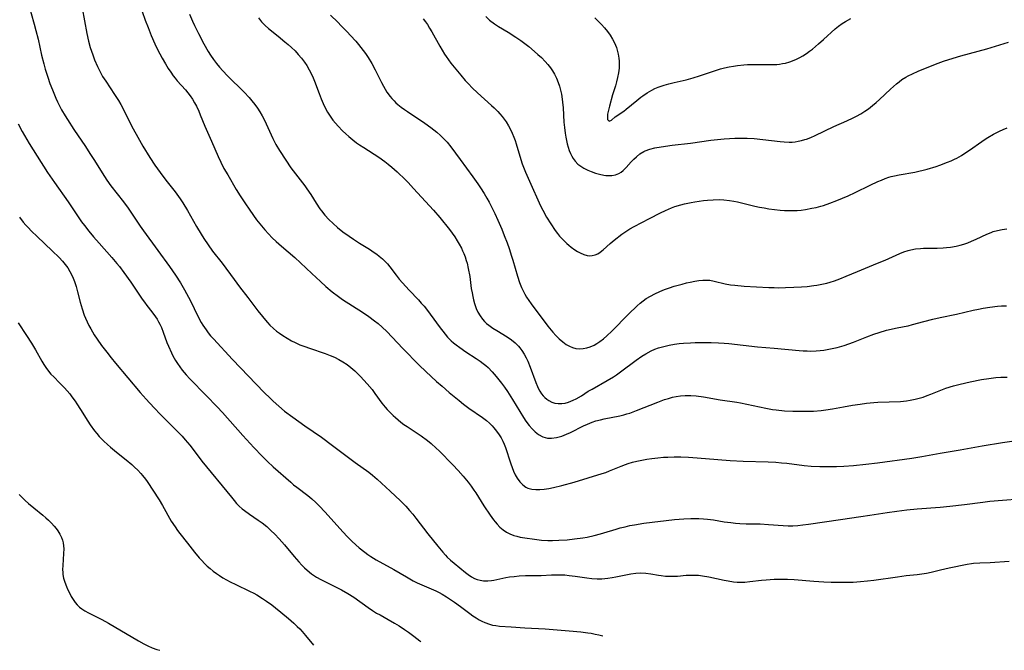
# Model space of a CAD drawing. Units: inches. Extents: x 2044734 to 2050193, y 195175 to 200631.
# Drawn here: x 2046284 to 2046462, y 195220 to 195334 of the extents above; entities that cross this region are included whole.
import ezdxf

# ---------------------------------------------------------------- set-up
doc = ezdxf.new("R2010")
doc.units = ezdxf.units.IN
doc.header["$MEASUREMENT"] = 0
doc.layers.add('c_09_T14S_R18E', color=22, linetype='Continuous')

msp = doc.modelspace()

# ---------------------------------------------------------------- linework, layer by layer
at = {"layer": 'c_09_T14S_R18E'}
for points, elevation in [([(2046285.67, 195336.58), (2046286.74, 195332.75), (2046287.05, 195331.58), (2046287.44, 195330.01), (2046288.1, 195327.12), (2046288.49, 195325.55), (2046288.74, 195324.63), (2046289.19, 195323.18), (2046289.6, 195322), (2046290.04, 195320.85), (2046290.66, 195319.37), (2046290.95, 195318.73), (2046291.26, 195318.09), (2046291.69, 195317.27), (2046292.33, 195316.17), (2046292.74, 195315.5), (2046293.92, 195313.68), (2046296.01, 195310.62), (2046296.83, 195309.38), (2046297.63, 195308.11), (2046299.03, 195305.86), (2046299.87, 195304.57), (2046300.6, 195303.55), (2046302.86, 195300.64), (2046303.7, 195299.49), (2046304.46, 195298.4), (2046305.91, 195296.25), (2046306.51, 195295.4), (2046309.07, 195291.83), (2046311.19, 195288.96), (2046312.28, 195287.38), (2046313.17, 195285.98), (2046313.92, 195284.71), (2046314.27, 195284.09), (2046314.97, 195282.74), (2046316.33, 195279.95), (2046316.93, 195278.84), (2046317.21, 195278.36), (2046317.8, 195277.47), (2046318.21, 195276.93), (2046318.63, 195276.41), (2046319.12, 195275.85), (2046322.6, 195272.15), (2046328.29, 195266.19), (2046329.37, 195265.12), (2046329.93, 195264.59), (2046330.93, 195263.69), (2046332, 195262.81), (2046333.45, 195261.71), (2046335.66, 195260.15), (2046338.64, 195258.08), (2046340.67, 195256.61), (2046344.75, 195253.54), (2046347.21, 195251.76), (2046347.9, 195251.22), (2046348.74, 195250.51), (2046351.08, 195248.31), (2046352.95, 195246.6), (2046353.42, 195246.13), (2046353.88, 195245.64), (2046354.57, 195244.84), (2046355.14, 195244.15), (2046355.7, 195243.44), (2046357.88, 195240.6), (2046359.65, 195238.36), (2046360.55, 195237.29), (2046361.04, 195236.76), (2046361.37, 195236.43), (2046361.99, 195235.85), (2046362.63, 195235.31), (2046364.69, 195233.64), (2046365.14, 195233.29), (2046365.78, 195232.84), (2046366.27, 195232.57), (2046366.78, 195232.36), (2046367.33, 195232.22), (2046367.91, 195232.15), (2046368.73, 195232.14), (2046369.36, 195232.2), (2046369.8, 195232.27), (2046371.94, 195232.7), (2046372.64, 195232.82), (2046373.49, 195232.93), (2046374.34, 195233), (2046375.51, 195233.06), (2046378.36, 195233.11), (2046380.24, 195233.2), (2046381.04, 195233.22), (2046381.85, 195233.22), (2046382.63, 195233.18), (2046383.41, 195233.11), (2046384.46, 195232.98), (2046386.62, 195232.64), (2046387.47, 195232.54), (2046388.49, 195232.49), (2046389.3, 195232.5), (2046389.83, 195232.54), (2046390.36, 195232.59), (2046391.18, 195232.71), (2046391.81, 195232.83), (2046393.64, 195233.22), (2046394.55, 195233.4), (2046395.47, 195233.52), (2046396.37, 195233.56), (2046397.26, 195233.51), (2046398.13, 195233.39), (2046399.56, 195233.14), (2046400.05, 195233.07), (2046400.83, 195232.98), (2046401.62, 195232.94), (2046402.36, 195232.94), (2046402.96, 195232.98), (2046404.56, 195233.12), (2046405.48, 195233.17), (2046406.02, 195233.17), (2046406.77, 195233.13), (2046407.51, 195233.05), (2046408.62, 195232.86), (2046411.43, 195232.23), (2046412.12, 195232.1), (2046413.07, 195231.96), (2046413.73, 195231.9), (2046414.38, 195231.88), (2046415.12, 195231.91), (2046416.06, 195231.99), (2046418.15, 195232.25), (2046419, 195232.33), (2046420.42, 195232.41), (2046421.91, 195232.44), (2046422.86, 195232.42), (2046424.06, 195232.36), (2046427.58, 195232.05), (2046429.42, 195231.93), (2046430.73, 195231.89), (2046431.75, 195231.87), (2046433.75, 195231.88), (2046434.72, 195231.9), (2046436.03, 195231.98), (2046437.32, 195232.12), (2046438.42, 195232.26), (2046442.73, 195232.86), (2046444.31, 195233.06), (2046446.27, 195233.26), (2046447.14, 195233.37), (2046447.93, 195233.52), (2046448.8, 195233.71), (2046450.48, 195234.12), (2046452.07, 195234.47), (2046455.33, 195235.14), (2046456.07, 195235.27), (2046456.47, 195235.32), (2046457.59, 195235.4), (2046459.46, 195235.45), (2046462.87, 195235.66)], 1062), ([(2046284.12, 195297.83), (2046284.78, 195296.98), (2046285.27, 195296.4), (2046285.64, 195296), (2046286.29, 195295.33), (2046287.3, 195294.34), (2046290.02, 195291.78), (2046291.27, 195290.55), (2046291.86, 195289.9), (2046292.35, 195289.3), (2046292.8, 195288.67), (2046293.19, 195288.04), (2046293.54, 195287.39), (2046293.8, 195286.84), (2046294.03, 195286.23), (2046294.33, 195285.32), (2046294.59, 195284.39), (2046295.07, 195282.47), (2046295.41, 195281.27), (2046295.8, 195280.15), (2046296.02, 195279.59), (2046296.31, 195278.93), (2046296.62, 195278.29), (2046296.96, 195277.66), (2046297.58, 195276.61), (2046298.1, 195275.82), (2046298.91, 195274.68), (2046299.87, 195273.43), (2046300.66, 195272.42), (2046301.41, 195271.49), (2046305.92, 195266.18), (2046306.98, 195264.96), (2046307.56, 195264.31), (2046308.52, 195263.27), (2046309.46, 195262.31), (2046311.1, 195260.7), (2046312.35, 195259.43), (2046313.47, 195258.25), (2046314.03, 195257.61), (2046314.84, 195256.63), (2046316.17, 195254.87), (2046317.05, 195253.75), (2046322.37, 195247.24), (2046322.86, 195246.64), (2046323.33, 195246.12), (2046323.81, 195245.63), (2046324.33, 195245.15), (2046324.74, 195244.83), (2046325.63, 195244.2), (2046327.23, 195243.11), (2046327.94, 195242.59), (2046328.77, 195241.92), (2046329.53, 195241.24), (2046330.23, 195240.55), (2046330.99, 195239.74), (2046331.99, 195238.6), (2046333.73, 195236.51), (2046334.56, 195235.55), (2046335.13, 195234.93), (2046335.59, 195234.46), (2046336.04, 195234.04), (2046336.87, 195233.38), (2046337.75, 195232.8), (2046338.56, 195232.35), (2046338.99, 195232.11), (2046341.43, 195230.9), (2046342.27, 195230.48), (2046343.43, 195229.82), (2046344.47, 195229.15), (2046347.07, 195227.31), (2046347.89, 195226.76), (2046348.62, 195226.3), (2046349.23, 195225.95), (2046350.73, 195225.14), (2046351.85, 195224.5), (2046352.69, 195223.98), (2046353.64, 195223.35), (2046354.35, 195222.85), (2046355.36, 195222.1), (2046356.4, 195221.25), (2046356.58, 195221.1)], 1066), ([(2046283.87, 195278.73), (2046285.37, 195276.45), (2046286.24, 195275.08), (2046286.98, 195273.85), (2046288.12, 195271.84), (2046288.47, 195271.25), (2046288.84, 195270.69), (2046289.34, 195270.02), (2046289.78, 195269.5), (2046290.27, 195268.98), (2046291.32, 195267.93), (2046292.24, 195266.98), (2046292.71, 195266.45), (2046293.17, 195265.91), (2046293.58, 195265.39), (2046294.14, 195264.62), (2046294.48, 195264.12), (2046295.14, 195263.08), (2046296.42, 195261), (2046296.87, 195260.31), (2046297.64, 195259.26), (2046298.06, 195258.74), (2046298.5, 195258.23), (2046299.36, 195257.34), (2046299.99, 195256.75), (2046300.53, 195256.27), (2046301.6, 195255.39), (2046303.34, 195254.02), (2046304.39, 195253.14), (2046304.9, 195252.68), (2046305.48, 195252.12), (2046306.04, 195251.53), (2046306.34, 195251.18), (2046306.89, 195250.47), (2046307.17, 195250.08), (2046309.31, 195246.74), (2046309.92, 195245.75), (2046311.52, 195242.93), (2046312.2, 195241.86), (2046312.64, 195241.23), (2046313.04, 195240.7), (2046314.42, 195238.96), (2046315.71, 195237.31), (2046316.58, 195236.27), (2046317.04, 195235.77), (2046317.52, 195235.28), (2046318.02, 195234.79), (2046318.55, 195234.33), (2046319.08, 195233.89), (2046319.66, 195233.45), (2046320.23, 195233.06), (2046320.83, 195232.69), (2046321.5, 195232.3), (2046322.16, 195231.96), (2046323.17, 195231.46), (2046325.67, 195230.27), (2046326.41, 195229.89), (2046326.95, 195229.59), (2046327.99, 195228.94), (2046328.73, 195228.44), (2046329.67, 195227.77), (2046330.34, 195227.26), (2046331.33, 195226.46), (2046332.72, 195225.29), (2046333.67, 195224.45), (2046334.28, 195223.88), (2046334.73, 195223.42), (2046335.17, 195222.95), (2046335.77, 195222.25), (2046337.19, 195220.47)], 1068)]:
    msp.add_lwpolyline(points, dxfattribs=dict(at, elevation=elevation))
for points in [[(2046295.4, 195335.63, 1060), (2046296.29, 195331.03, 1060), (2046296.58, 195329.7, 1060), (2046296.89, 195328.54, 1060), (2046297.32, 195327.19, 1060), (2046297.65, 195326.32, 1060), (2046298.17, 195325.11, 1060), (2046298.59, 195324.25, 1060), (2046299.12, 195323.31, 1060), (2046299.67, 195322.42, 1060), (2046301.28, 195320.05, 1060), (2046302.01, 195318.92, 1060), (2046302.4, 195318.25, 1060), (2046302.77, 195317.56, 1060), (2046304.42, 195314.23, 1060), (2046305.15, 195312.86, 1060), (2046306.4, 195310.69, 1060), (2046307.62, 195308.67, 1060), (2046308.54, 195307.27, 1060), (2046309.51, 195305.91, 1060), (2046310.54, 195304.56, 1060), (2046312.22, 195302.43, 1060), (2046313.13, 195301.15, 1060), (2046313.62, 195300.42, 1060), (2046314.44, 195299.08, 1060), (2046316.09, 195296.19, 1060), (2046316.91, 195294.81, 1060), (2046317.42, 195293.99, 1060), (2046318.16, 195292.87, 1060), (2046318.99, 195291.74, 1060), (2046320.73, 195289.52, 1060), (2046322.86, 195286.59, 1060), (2046323.85, 195285.28, 1060), (2046325.35, 195283.36, 1060), (2046327.18, 195280.9, 1060), (2046327.98, 195279.88, 1060), (2046328.52, 195279.24, 1060), (2046328.93, 195278.79, 1060), (2046329.35, 195278.36, 1060), (2046330, 195277.75, 1060), (2046330.55, 195277.28, 1060), (2046331.09, 195276.86, 1060), (2046331.65, 195276.46, 1060), (2046332.43, 195275.96, 1060), (2046333.23, 195275.5, 1060), (2046333.88, 195275.18, 1060), (2046334.77, 195274.8, 1060), (2046335.67, 195274.45, 1060), (2046336.46, 195274.17, 1060), (2046339.34, 195273.22, 1060), (2046340.24, 195272.88, 1060), (2046341.03, 195272.54, 1060), (2046341.79, 195272.16, 1060), (2046342.54, 195271.72, 1060), (2046343.27, 195271.21, 1060), (2046343.96, 195270.66, 1060), (2046344.65, 195270.07, 1060), (2046345.7, 195269.07, 1060), (2046346.33, 195268.42, 1060), (2046346.93, 195267.74, 1060), (2046347.79, 195266.68, 1060), (2046348.3, 195266, 1060), (2046349.55, 195264.25, 1060), (2046350.15, 195263.49, 1060), (2046350.53, 195263.07, 1060), (2046350.92, 195262.66, 1060), (2046351.59, 195262.02, 1060), (2046352.02, 195261.63, 1060), (2046353.01, 195260.82, 1060), (2046353.56, 195260.41, 1060), (2046354.15, 195259.99, 1060), (2046356.66, 195258.32, 1060), (2046357.8, 195257.48, 1060), (2046358.46, 195256.94, 1060), (2046359.38, 195256.11, 1060), (2046359.91, 195255.61, 1060), (2046362.36, 195253.1, 1060), (2046363.35, 195252.06, 1060), (2046364.26, 195251.05, 1060), (2046365.17, 195249.93, 1060), (2046365.69, 195249.24, 1060), (2046366.19, 195248.54, 1060), (2046366.55, 195248, 1060), (2046368.01, 195245.67, 1060), (2046369.1, 195244.01, 1060), (2046369.73, 195243.15, 1060), (2046370.03, 195242.76, 1060), (2046370.39, 195242.34, 1060), (2046370.9, 195241.81, 1060), (2046371.46, 195241.33, 1060), (2046372.06, 195240.93, 1060), (2046372.7, 195240.6, 1060), (2046373.38, 195240.34, 1060), (2046373.96, 195240.18, 1060), (2046374.54, 195240.04, 1060), (2046375.4, 195239.88, 1060), (2046377.12, 195239.63, 1060), (2046378.38, 195239.5, 1060), (2046379.53, 195239.44, 1060), (2046380.37, 195239.42, 1060), (2046381.56, 195239.45, 1060), (2046383.07, 195239.56, 1060), (2046384.36, 195239.7, 1060), (2046385.87, 195239.91, 1060), (2046386.65, 195240.04, 1060), (2046387.93, 195240.31, 1060), (2046389.07, 195240.6, 1060), (2046389.68, 195240.77, 1060), (2046391.92, 195241.48, 1060), (2046392.64, 195241.69, 1060), (2046393.51, 195241.91, 1060), (2046394.36, 195242.1, 1060), (2046395.22, 195242.27, 1060), (2046396.88, 195242.53, 1060), (2046402.41, 195243.19, 1060), (2046404.14, 195243.34, 1060), (2046405.41, 195243.4, 1060), (2046406.12, 195243.41, 1060), (2046406.83, 195243.39, 1060), (2046407.67, 195243.33, 1060), (2046408.38, 195243.27, 1060), (2046409.49, 195243.12, 1060), (2046411.43, 195242.81, 1060), (2046412.62, 195242.65, 1060), (2046413.43, 195242.56, 1060), (2046414.24, 195242.49, 1060), (2046415.36, 195242.45, 1060), (2046417.93, 195242.4, 1060), (2046419.41, 195242.31, 1060), (2046422.06, 195242.12, 1060), (2046422.97, 195242.08, 1060), (2046423.84, 195242.09, 1060), (2046424.74, 195242.15, 1060), (2046425.64, 195242.25, 1060), (2046426.62, 195242.37, 1060), (2046432.42, 195243.22, 1060), (2046436.1, 195243.73, 1060), (2046437.73, 195243.98, 1060), (2046440.87, 195244.49, 1060), (2046442.6, 195244.73, 1060), (2046444.41, 195244.93, 1060), (2046446.26, 195245.11, 1060), (2046450.41, 195245.44, 1060), (2046452.19, 195245.61, 1060), (2046454.81, 195245.92, 1060), (2046458.16, 195246.37, 1060), (2046459.43, 195246.52, 1060), (2046461.66, 195246.72, 1060), (2046464.76, 195246.94, 1060)], [(2046306.24, 195335.01, 1058), (2046306.81, 195333.46, 1058), (2046307.32, 195332.14, 1058), (2046307.89, 195330.69, 1058), (2046308.54, 195329.21, 1058), (2046308.85, 195328.55, 1058), (2046309.45, 195327.36, 1058), (2046309.86, 195326.61, 1058), (2046310.46, 195325.57, 1058), (2046310.98, 195324.72, 1058), (2046311.42, 195324.06, 1058), (2046311.88, 195323.43, 1058), (2046312.24, 195322.97, 1058), (2046312.6, 195322.53, 1058), (2046314.06, 195320.87, 1058), (2046314.5, 195320.35, 1058), (2046314.92, 195319.79, 1058), (2046315.33, 195319.18, 1058), (2046315.7, 195318.55, 1058), (2046316.05, 195317.91, 1058), (2046316.47, 195317.03, 1058), (2046316.74, 195316.38, 1058), (2046317.57, 195314.29, 1058), (2046318.77, 195311.62, 1058), (2046319.96, 195308.84, 1058), (2046320.45, 195307.8, 1058), (2046321.04, 195306.68, 1058), (2046321.73, 195305.49, 1058), (2046323.25, 195302.88, 1058), (2046323.97, 195301.7, 1058), (2046324.78, 195300.44, 1058), (2046325.68, 195299.13, 1058), (2046326.94, 195297.39, 1058), (2046327.51, 195296.63, 1058), (2046328.42, 195295.55, 1058), (2046329.08, 195294.83, 1058), (2046329.77, 195294.12, 1058), (2046330.49, 195293.44, 1058), (2046331.45, 195292.59, 1058), (2046333.81, 195290.55, 1058), (2046334.87, 195289.58, 1058), (2046336.91, 195287.66, 1058), (2046338.46, 195286.22, 1058), (2046339.46, 195285.32, 1058), (2046340.59, 195284.37, 1058), (2046341.72, 195283.52, 1058), (2046342.48, 195282.99, 1058), (2046346.05, 195280.69, 1058), (2046347.19, 195279.91, 1058), (2046348.26, 195279.13, 1058), (2046348.89, 195278.62, 1058), (2046349.64, 195277.96, 1058), (2046350.44, 195277.19, 1058), (2046353.36, 195274.11, 1058), (2046356.33, 195271.08, 1058), (2046357.49, 195269.96, 1058), (2046359.44, 195268.18, 1058), (2046360.46, 195267.28, 1058), (2046361.73, 195266.19, 1058), (2046363.51, 195264.71, 1058), (2046364.31, 195264.08, 1058), (2046365.28, 195263.35, 1058), (2046367.73, 195261.63, 1058), (2046368.44, 195261.09, 1058), (2046369.01, 195260.6, 1058), (2046369.47, 195260.15, 1058), (2046369.8, 195259.77, 1058), (2046370.29, 195259.15, 1058), (2046370.74, 195258.5, 1058), (2046371.09, 195257.95, 1058), (2046371.4, 195257.38, 1058), (2046371.68, 195256.8, 1058), (2046371.92, 195256.21, 1058), (2046372.1, 195255.69, 1058), (2046372.63, 195253.97, 1058), (2046372.86, 195253.27, 1058), (2046373.1, 195252.58, 1058), (2046373.37, 195251.92, 1058), (2046373.66, 195251.29, 1058), (2046374, 195250.67, 1058), (2046374.46, 195250.02, 1058), (2046375.02, 195249.45, 1058), (2046375.57, 195249.07, 1058), (2046375.95, 195248.89, 1058), (2046376.65, 195248.7, 1058), (2046377.38, 195248.62, 1058), (2046378.13, 195248.63, 1058), (2046378.88, 195248.69, 1058), (2046379.71, 195248.8, 1058), (2046380.55, 195248.97, 1058), (2046382.08, 195249.34, 1058), (2046384.32, 195249.96, 1058), (2046389.36, 195251.5, 1058), (2046390.02, 195251.73, 1058), (2046390.69, 195251.99, 1058), (2046392.78, 195252.85, 1058), (2046393.55, 195253.15, 1058), (2046394.07, 195253.33, 1058), (2046394.86, 195253.57, 1058), (2046395.65, 195253.77, 1058), (2046396.51, 195253.96, 1058), (2046397.41, 195254.11, 1058), (2046398.31, 195254.24, 1058), (2046399.41, 195254.36, 1058), (2046400.46, 195254.45, 1058), (2046401.23, 195254.49, 1058), (2046402.4, 195254.53, 1058), (2046403.55, 195254.53, 1058), (2046404.96, 195254.49, 1058), (2046406.52, 195254.38, 1058), (2046410.24, 195254.04, 1058), (2046412.48, 195253.88, 1058), (2046414.86, 195253.77, 1058), (2046419.36, 195253.64, 1058), (2046420.76, 195253.57, 1058), (2046421.74, 195253.48, 1058), (2046422.72, 195253.37, 1058), (2046425.84, 195252.99, 1058), (2046427.15, 195252.87, 1058), (2046428.7, 195252.8, 1058), (2046430.12, 195252.78, 1058), (2046431.7, 195252.81, 1058), (2046433.05, 195252.87, 1058), (2046434.78, 195252.99, 1058), (2046437, 195253.21, 1058), (2046439.09, 195253.47, 1058), (2046445.31, 195254.3, 1058), (2046447.11, 195254.58, 1058), (2046450.44, 195255.21, 1058), (2046454.05, 195255.82, 1058), (2046458.03, 195256.52, 1058), (2046461.69, 195257.12, 1058), (2046463.4, 195257.35, 1058)], [(2046314.83, 195334.57, 1056), (2046315.38, 195333.28, 1056), (2046315.73, 195332.51, 1056), (2046316.42, 195331.07, 1056), (2046317.41, 195329.16, 1056), (2046318.16, 195327.83, 1056), (2046318.59, 195327.14, 1056), (2046319.14, 195326.34, 1056), (2046319.67, 195325.64, 1056), (2046320.23, 195324.97, 1056), (2046320.85, 195324.28, 1056), (2046321.66, 195323.42, 1056), (2046324.67, 195320.43, 1056), (2046325.57, 195319.48, 1056), (2046326.09, 195318.89, 1056), (2046326.62, 195318.23, 1056), (2046327.12, 195317.55, 1056), (2046327.54, 195316.91, 1056), (2046327.96, 195316.18, 1056), (2046328.2, 195315.73, 1056), (2046328.69, 195314.72, 1056), (2046329.89, 195312.07, 1056), (2046330.43, 195311.02, 1056), (2046331.08, 195309.91, 1056), (2046332.21, 195308.15, 1056), (2046333.13, 195306.78, 1056), (2046333.94, 195305.67, 1056), (2046335.64, 195303.52, 1056), (2046336.03, 195302.99, 1056), (2046336.76, 195301.93, 1056), (2046337.7, 195300.38, 1056), (2046338.35, 195299.39, 1056), (2046338.64, 195298.98, 1056), (2046339.27, 195298.21, 1056), (2046339.97, 195297.44, 1056), (2046340.74, 195296.69, 1056), (2046341.52, 195295.99, 1056), (2046342.53, 195295.19, 1056), (2046343.63, 195294.4, 1056), (2046344.43, 195293.86, 1056), (2046345.51, 195293.17, 1056), (2046347.34, 195292.06, 1056), (2046348.2, 195291.49, 1056), (2046348.66, 195291.16, 1056), (2046349.1, 195290.82, 1056), (2046349.66, 195290.33, 1056), (2046350.19, 195289.81, 1056), (2046350.56, 195289.41, 1056), (2046350.98, 195288.89, 1056), (2046352.13, 195287.38, 1056), (2046352.7, 195286.68, 1056), (2046353.29, 195285.99, 1056), (2046354.52, 195284.64, 1056), (2046356.16, 195282.92, 1056), (2046356.69, 195282.34, 1056), (2046357.19, 195281.75, 1056), (2046357.79, 195281.01, 1056), (2046358.31, 195280.31, 1056), (2046360.1, 195277.84, 1056), (2046360.55, 195277.26, 1056), (2046360.99, 195276.71, 1056), (2046361.45, 195276.19, 1056), (2046362.11, 195275.52, 1056), (2046362.53, 195275.13, 1056), (2046362.97, 195274.77, 1056), (2046363.62, 195274.27, 1056), (2046364.72, 195273.52, 1056), (2046366.61, 195272.32, 1056), (2046367.35, 195271.82, 1056), (2046367.87, 195271.43, 1056), (2046368.36, 195271.02, 1056), (2046368.75, 195270.67, 1056), (2046369.49, 195269.92, 1056), (2046370.23, 195269.05, 1056), (2046370.71, 195268.46, 1056), (2046371.17, 195267.86, 1056), (2046371.73, 195267.1, 1056), (2046372.27, 195266.32, 1056), (2046373.18, 195264.9, 1056), (2046375.15, 195261.67, 1056), (2046375.6, 195260.97, 1056), (2046376.18, 195260.19, 1056), (2046376.69, 195259.59, 1056), (2046377.23, 195259.05, 1056), (2046377.87, 195258.55, 1056), (2046378.67, 195258.14, 1056), (2046379.5, 195257.94, 1056), (2046380.24, 195257.91, 1056), (2046381.12, 195258.01, 1056), (2046382.06, 195258.27, 1056), (2046382.93, 195258.62, 1056), (2046383.63, 195258.94, 1056), (2046386, 195260.14, 1056), (2046386.69, 195260.46, 1056), (2046387.58, 195260.81, 1056), (2046388.24, 195261.02, 1056), (2046389.06, 195261.24, 1056), (2046389.73, 195261.39, 1056), (2046392.56, 195261.96, 1056), (2046393.27, 195262.13, 1056), (2046393.81, 195262.28, 1056), (2046394.34, 195262.45, 1056), (2046395.59, 195262.9, 1056), (2046399.4, 195264.41, 1056), (2046400.63, 195264.87, 1056), (2046401.35, 195265.11, 1056), (2046402.07, 195265.32, 1056), (2046402.71, 195265.46, 1056), (2046403.54, 195265.58, 1056), (2046404.37, 195265.64, 1056), (2046405.4, 195265.63, 1056), (2046406.33, 195265.56, 1056), (2046407.66, 195265.39, 1056), (2046410.71, 195264.85, 1056), (2046413.68, 195264.42, 1056), (2046414.36, 195264.3, 1056), (2046415.48, 195264.08, 1056), (2046417.76, 195263.56, 1056), (2046418.95, 195263.31, 1056), (2046420.15, 195263.1, 1056), (2046420.79, 195263.02, 1056), (2046422.29, 195262.87, 1056), (2046423.83, 195262.79, 1056), (2046424.55, 195262.78, 1056), (2046425.99, 195262.77, 1056), (2046427.52, 195262.82, 1056), (2046428.92, 195262.92, 1056), (2046429.76, 195263.02, 1056), (2046430.99, 195263.22, 1056), (2046432.97, 195263.58, 1056), (2046434.62, 195263.86, 1056), (2046435.99, 195264.07, 1056), (2046437.13, 195264.22, 1056), (2046438.43, 195264.34, 1056), (2046439.14, 195264.39, 1056), (2046443.25, 195264.53, 1056), (2046444.35, 195264.64, 1056), (2046445.03, 195264.75, 1056), (2046445.93, 195264.94, 1056), (2046446.63, 195265.13, 1056), (2046447.33, 195265.35, 1056), (2046448.09, 195265.62, 1056), (2046448.76, 195265.88, 1056), (2046450.55, 195266.6, 1056), (2046451.47, 195266.93, 1056), (2046452.84, 195267.36, 1056), (2046454.07, 195267.69, 1056), (2046455.84, 195268.1, 1056), (2046457.89, 195268.51, 1056), (2046459.24, 195268.72, 1056), (2046460.49, 195268.85, 1056), (2046461.38, 195268.91, 1056), (2046462.54, 195268.96, 1056)], [(2046340.28, 195334.35, 1052), (2046341.6, 195333.09, 1052), (2046342.22, 195332.47, 1052), (2046343.28, 195331.37, 1052), (2046343.91, 195330.68, 1052), (2046344.83, 195329.66, 1052), (2046345.35, 195329.06, 1052), (2046346.2, 195328, 1052), (2046346.6, 195327.45, 1052), (2046347.1, 195326.7, 1052), (2046347.75, 195325.61, 1052), (2046348.33, 195324.51, 1052), (2046349.49, 195322.19, 1052), (2046349.83, 195321.55, 1052), (2046350.14, 195320.99, 1052), (2046350.48, 195320.46, 1052), (2046351.04, 195319.69, 1052), (2046351.39, 195319.28, 1052), (2046351.76, 195318.89, 1052), (2046352.11, 195318.55, 1052), (2046352.47, 195318.23, 1052), (2046353.04, 195317.76, 1052), (2046353.64, 195317.32, 1052), (2046354.18, 195316.93, 1052), (2046357.33, 195314.83, 1052), (2046358.39, 195314.08, 1052), (2046359.47, 195313.23, 1052), (2046360.17, 195312.63, 1052), (2046360.6, 195312.22, 1052), (2046361.01, 195311.8, 1052), (2046361.37, 195311.4, 1052), (2046362.05, 195310.56, 1052), (2046363.68, 195308.3, 1052), (2046366.02, 195305.16, 1052), (2046366.9, 195303.91, 1052), (2046367.39, 195303.17, 1052), (2046368.04, 195302.12, 1052), (2046368.53, 195301.3, 1052), (2046368.94, 195300.56, 1052), (2046369.56, 195299.37, 1052), (2046369.97, 195298.52, 1052), (2046370.53, 195297.29, 1052), (2046371.21, 195295.67, 1052), (2046371.68, 195294.52, 1052), (2046372.19, 195293.2, 1052), (2046372.54, 195292.22, 1052), (2046372.99, 195290.83, 1052), (2046373.22, 195290.08, 1052), (2046374.06, 195287.17, 1052), (2046374.45, 195286.02, 1052), (2046374.81, 195285.14, 1052), (2046375.19, 195284.32, 1052), (2046375.4, 195283.93, 1052), (2046375.72, 195283.4, 1052), (2046376.13, 195282.78, 1052), (2046376.55, 195282.18, 1052), (2046379.56, 195278.13, 1052), (2046380.46, 195277.05, 1052), (2046381.02, 195276.44, 1052), (2046381.6, 195275.85, 1052), (2046382.23, 195275.31, 1052), (2046382.83, 195274.87, 1052), (2046383.46, 195274.51, 1052), (2046384.01, 195274.28, 1052), (2046384.58, 195274.13, 1052), (2046385.22, 195274.08, 1052), (2046385.94, 195274.12, 1052), (2046386.57, 195274.25, 1052), (2046387.2, 195274.44, 1052), (2046387.9, 195274.75, 1052), (2046388.42, 195275.04, 1052), (2046388.94, 195275.37, 1052), (2046389.59, 195275.86, 1052), (2046390.21, 195276.38, 1052), (2046391.14, 195277.27, 1052), (2046394.13, 195280.32, 1052), (2046395.66, 195281.81, 1052), (2046396.2, 195282.29, 1052), (2046396.75, 195282.74, 1052), (2046397.31, 195283.13, 1052), (2046398.08, 195283.6, 1052), (2046398.89, 195284.02, 1052), (2046399.8, 195284.43, 1052), (2046400.65, 195284.77, 1052), (2046401.52, 195285.07, 1052), (2046402.38, 195285.36, 1052), (2046403.81, 195285.77, 1052), (2046404.6, 195285.97, 1052), (2046405.29, 195286.13, 1052), (2046406.1, 195286.3, 1052), (2046406.84, 195286.42, 1052), (2046407.57, 195286.49, 1052), (2046408.11, 195286.5, 1052), (2046408.8, 195286.44, 1052), (2046409.57, 195286.3, 1052), (2046411.57, 195285.82, 1052), (2046412.53, 195285.65, 1052), (2046413.34, 195285.54, 1052), (2046415, 195285.4, 1052), (2046419.45, 195285.16, 1052), (2046420.42, 195285.12, 1052), (2046421.28, 195285.11, 1052), (2046422.47, 195285.12, 1052), (2046423.97, 195285.18, 1052), (2046425.37, 195285.26, 1052), (2046426.4, 195285.34, 1052), (2046427.6, 195285.48, 1052), (2046428.14, 195285.56, 1052), (2046429.33, 195285.78, 1052), (2046429.95, 195285.93, 1052), (2046430.56, 195286.11, 1052), (2046431.36, 195286.36, 1052), (2046432.32, 195286.71, 1052), (2046433.47, 195287.18, 1052), (2046435.49, 195288.06, 1052), (2046439.09, 195289.52, 1052), (2046440.47, 195290.09, 1052), (2046443.15, 195291.28, 1052), (2046443.88, 195291.58, 1052), (2046444.62, 195291.83, 1052), (2046445.13, 195291.96, 1052), (2046445.99, 195292.12, 1052), (2046446.86, 195292.22, 1052), (2046447.44, 195292.26, 1052), (2046448.1, 195292.27, 1052), (2046449.89, 195292.27, 1052), (2046450.99, 195292.31, 1052), (2046451.56, 195292.36, 1052), (2046452.3, 195292.45, 1052), (2046453.31, 195292.63, 1052), (2046454.02, 195292.8, 1052), (2046454.72, 195293, 1052), (2046455.41, 195293.23, 1052), (2046456.09, 195293.49, 1052), (2046456.92, 195293.87, 1052), (2046458.84, 195294.79, 1052), (2046459.63, 195295.11, 1052), (2046459.99, 195295.24, 1052), (2046460.8, 195295.47, 1052), (2046461.62, 195295.64, 1052), (2046462.45, 195295.77, 1052)], [(2046327.28, 195333.86, 1054), (2046327.83, 195333.18, 1054), (2046328.1, 195332.88, 1054), (2046328.48, 195332.51, 1054), (2046329.1, 195331.96, 1054), (2046330.83, 195330.57, 1054), (2046332.02, 195329.58, 1054), (2046332.66, 195329.04, 1054), (2046333.25, 195328.5, 1054), (2046333.88, 195327.9, 1054), (2046334.47, 195327.28, 1054), (2046335.06, 195326.59, 1054), (2046335.61, 195325.87, 1054), (2046336, 195325.28, 1054), (2046336.44, 195324.5, 1054), (2046336.84, 195323.7, 1054), (2046337.13, 195323.05, 1054), (2046337.38, 195322.43, 1054), (2046338.21, 195320.2, 1054), (2046338.58, 195319.25, 1054), (2046338.93, 195318.43, 1054), (2046339.31, 195317.63, 1054), (2046339.73, 195316.84, 1054), (2046340.2, 195316.1, 1054), (2046340.71, 195315.39, 1054), (2046341.16, 195314.82, 1054), (2046341.65, 195314.28, 1054), (2046342.46, 195313.47, 1054), (2046343.03, 195312.93, 1054), (2046343.62, 195312.41, 1054), (2046344.31, 195311.85, 1054), (2046345.01, 195311.31, 1054), (2046345.52, 195310.95, 1054), (2046346.29, 195310.43, 1054), (2046349, 195308.7, 1054), (2046350.09, 195307.92, 1054), (2046350.72, 195307.43, 1054), (2046351.34, 195306.91, 1054), (2046352.32, 195306.06, 1054), (2046352.83, 195305.58, 1054), (2046353.34, 195305.1, 1054), (2046354.3, 195304.14, 1054), (2046355.3, 195303.05, 1054), (2046356.73, 195301.46, 1054), (2046358.91, 195299.1, 1054), (2046360.01, 195297.82, 1054), (2046361.76, 195295.62, 1054), (2046362.24, 195294.99, 1054), (2046362.72, 195294.31, 1054), (2046363.18, 195293.61, 1054), (2046363.54, 195293, 1054), (2046363.93, 195292.28, 1054), (2046364.16, 195291.78, 1054), (2046364.37, 195291.28, 1054), (2046364.61, 195290.66, 1054), (2046364.82, 195290.02, 1054), (2046364.96, 195289.54, 1054), (2046365.18, 195288.55, 1054), (2046365.43, 195287.11, 1054), (2046365.72, 195284.97, 1054), (2046365.85, 195284.18, 1054), (2046365.97, 195283.53, 1054), (2046366.12, 195282.89, 1054), (2046366.29, 195282.26, 1054), (2046366.6, 195281.37, 1054), (2046366.92, 195280.69, 1054), (2046367.3, 195280.03, 1054), (2046367.75, 195279.41, 1054), (2046368.1, 195279.02, 1054), (2046368.48, 195278.66, 1054), (2046368.86, 195278.34, 1054), (2046369.59, 195277.82, 1054), (2046370.32, 195277.35, 1054), (2046372.19, 195276.2, 1054), (2046372.97, 195275.66, 1054), (2046373.64, 195275.12, 1054), (2046374.26, 195274.52, 1054), (2046374.49, 195274.26, 1054), (2046374.88, 195273.76, 1054), (2046375.29, 195273.12, 1054), (2046375.66, 195272.45, 1054), (2046375.94, 195271.85, 1054), (2046376.38, 195270.76, 1054), (2046377.38, 195267.97, 1054), (2046377.67, 195267.27, 1054), (2046377.88, 195266.82, 1054), (2046378.11, 195266.4, 1054), (2046378.41, 195265.95, 1054), (2046378.69, 195265.59, 1054), (2046378.99, 195265.27, 1054), (2046379.36, 195264.96, 1054), (2046379.75, 195264.69, 1054), (2046380.27, 195264.43, 1054), (2046380.81, 195264.25, 1054), (2046381.44, 195264.15, 1054), (2046382.09, 195264.16, 1054), (2046382.69, 195264.26, 1054), (2046383.3, 195264.43, 1054), (2046383.72, 195264.59, 1054), (2046384.14, 195264.77, 1054), (2046384.64, 195265.02, 1054), (2046385.61, 195265.59, 1054), (2046386.86, 195266.38, 1054), (2046387.55, 195266.79, 1054), (2046390.28, 195268.32, 1054), (2046391.42, 195269.02, 1054), (2046391.95, 195269.37, 1054), (2046392.69, 195269.89, 1054), (2046395.5, 195272.02, 1054), (2046396.56, 195272.74, 1054), (2046397.24, 195273.15, 1054), (2046398.24, 195273.67, 1054), (2046398.89, 195273.97, 1054), (2046399.56, 195274.22, 1054), (2046400, 195274.37, 1054), (2046400.74, 195274.57, 1054), (2046401.49, 195274.74, 1054), (2046402.42, 195274.9, 1054), (2046403.3, 195275.01, 1054), (2046404.04, 195275.08, 1054), (2046405.35, 195275.16, 1054), (2046406.14, 195275.18, 1054), (2046407.55, 195275.19, 1054), (2046409.05, 195275.19, 1054), (2046410.41, 195275.16, 1054), (2046411.38, 195275.11, 1054), (2046412.27, 195275.04, 1054), (2046417.43, 195274.43, 1054), (2046420.41, 195274.19, 1054), (2046424.94, 195273.75, 1054), (2046425.69, 195273.69, 1054), (2046426.43, 195273.67, 1054), (2046427.09, 195273.66, 1054), (2046428.05, 195273.7, 1054), (2046428.72, 195273.76, 1054), (2046429.39, 195273.83, 1054), (2046430.64, 195274.04, 1054), (2046431.79, 195274.29, 1054), (2046433.06, 195274.65, 1054), (2046433.93, 195274.94, 1054), (2046434.79, 195275.26, 1054), (2046437.2, 195276.23, 1054), (2046438.46, 195276.7, 1054), (2046439.43, 195277.03, 1054), (2046440.73, 195277.43, 1054), (2046441.55, 195277.63, 1054), (2046442.34, 195277.8, 1054), (2046443.95, 195278.09, 1054), (2046444.65, 195278.24, 1054), (2046445.44, 195278.44, 1054), (2046447.5, 195279.01, 1054), (2046449.11, 195279.42, 1054), (2046450.42, 195279.71, 1054), (2046453.38, 195280.34, 1054), (2046456.39, 195281.03, 1054), (2046457.37, 195281.23, 1054), (2046458.17, 195281.38, 1054), (2046459.43, 195281.59, 1054), (2046460.79, 195281.76, 1054), (2046461.49, 195281.82, 1054), (2046462.41, 195281.86, 1054)], [(2046357.05, 195333.69, 1050), (2046357.43, 195333.18, 1050), (2046357.79, 195332.66, 1050), (2046358.19, 195332.03, 1050), (2046358.58, 195331.36, 1050), (2046360.04, 195328.74, 1050), (2046360.89, 195327.35, 1050), (2046361.21, 195326.88, 1050), (2046362.05, 195325.72, 1050), (2046362.93, 195324.59, 1050), (2046363.8, 195323.54, 1050), (2046364.63, 195322.58, 1050), (2046365.21, 195321.95, 1050), (2046365.88, 195321.25, 1050), (2046366.84, 195320.33, 1050), (2046369.39, 195318.04, 1050), (2046369.85, 195317.6, 1050), (2046370.5, 195316.95, 1050), (2046370.9, 195316.52, 1050), (2046371.28, 195316.07, 1050), (2046371.67, 195315.58, 1050), (2046372.03, 195315.07, 1050), (2046372.46, 195314.39, 1050), (2046372.71, 195313.93, 1050), (2046373.13, 195313.05, 1050), (2046373.42, 195312.3, 1050), (2046373.62, 195311.72, 1050), (2046373.81, 195311.13, 1050), (2046374.67, 195308.26, 1050), (2046374.93, 195307.51, 1050), (2046375.53, 195305.97, 1050), (2046376.21, 195304.38, 1050), (2046378.24, 195299.92, 1050), (2046378.63, 195299.12, 1050), (2046379.31, 195297.88, 1050), (2046380.07, 195296.65, 1050), (2046380.89, 195295.43, 1050), (2046381.27, 195294.93, 1050), (2046381.66, 195294.45, 1050), (2046382.24, 195293.81, 1050), (2046382.96, 195293.11, 1050), (2046383.36, 195292.78, 1050), (2046383.76, 195292.45, 1050), (2046384.42, 195291.98, 1050), (2046384.9, 195291.68, 1050), (2046385.38, 195291.41, 1050), (2046386.03, 195291.13, 1050), (2046386.67, 195290.94, 1050), (2046387.12, 195290.89, 1050), (2046387.53, 195290.91, 1050), (2046388.1, 195291.04, 1050), (2046388.58, 195291.26, 1050), (2046389.03, 195291.54, 1050), (2046389.54, 195291.95, 1050), (2046390.81, 195293.12, 1050), (2046391.52, 195293.71, 1050), (2046392.92, 195294.77, 1050), (2046393.62, 195295.26, 1050), (2046394.37, 195295.74, 1050), (2046395.17, 195296.19, 1050), (2046397.92, 195297.63, 1050), (2046399.92, 195298.64, 1050), (2046400.81, 195299.06, 1050), (2046401.9, 195299.53, 1050), (2046402.51, 195299.76, 1050), (2046403.55, 195300.08, 1050), (2046404.25, 195300.26, 1050), (2046405.42, 195300.52, 1050), (2046406.12, 195300.64, 1050), (2046407.69, 195300.86, 1050), (2046408.38, 195300.93, 1050), (2046409.39, 195301.01, 1050), (2046410.51, 195301.03, 1050), (2046411.36, 195300.99, 1050), (2046412.39, 195300.87, 1050), (2046413.17, 195300.73, 1050), (2046413.79, 195300.6, 1050), (2046416.92, 195299.86, 1050), (2046417.77, 195299.68, 1050), (2046418.63, 195299.52, 1050), (2046419.49, 195299.38, 1050), (2046420.47, 195299.25, 1050), (2046421.54, 195299.13, 1050), (2046422.29, 195299.07, 1050), (2046423.03, 195299.04, 1050), (2046423.81, 195299.04, 1050), (2046424.57, 195299.08, 1050), (2046425.32, 195299.15, 1050), (2046426.07, 195299.25, 1050), (2046427.25, 195299.46, 1050), (2046428.05, 195299.63, 1050), (2046428.84, 195299.84, 1050), (2046429.33, 195299.98, 1050), (2046430.5, 195300.38, 1050), (2046431.74, 195300.87, 1050), (2046433.78, 195301.72, 1050), (2046435.1, 195302.32, 1050), (2046437.81, 195303.67, 1050), (2046439.15, 195304.29, 1050), (2046439.81, 195304.57, 1050), (2046440.48, 195304.83, 1050), (2046441.15, 195305.07, 1050), (2046441.57, 195305.2, 1050), (2046442.15, 195305.35, 1050), (2046443.03, 195305.53, 1050), (2046445.83, 195306.02, 1050), (2046446.6, 195306.18, 1050), (2046447.35, 195306.35, 1050), (2046448.09, 195306.54, 1050), (2046449.68, 195307.02, 1050), (2046450.35, 195307.25, 1050), (2046451.74, 195307.77, 1050), (2046452.39, 195308.04, 1050), (2046453.04, 195308.34, 1050), (2046453.44, 195308.55, 1050), (2046454.28, 195309.03, 1050), (2046455.09, 195309.55, 1050), (2046455.74, 195309.99, 1050), (2046457.96, 195311.55, 1050), (2046458.55, 195311.95, 1050), (2046459.07, 195312.27, 1050), (2046460.04, 195312.84, 1050), (2046461.14, 195313.39, 1050), (2046461.79, 195313.7, 1050), (2046462.52, 195314.02, 1050)], [(2046368.32, 195334.1, 1048), (2046369, 195333.49, 1048), (2046369.92, 195332.78, 1048), (2046370.62, 195332.32, 1048), (2046372.36, 195331.28, 1048), (2046373.75, 195330.4, 1048), (2046374.65, 195329.77, 1048), (2046375.4, 195329.22, 1048), (2046376.09, 195328.68, 1048), (2046377.12, 195327.83, 1048), (2046377.76, 195327.27, 1048), (2046378.38, 195326.69, 1048), (2046379.06, 195326, 1048), (2046379.56, 195325.43, 1048), (2046380.02, 195324.84, 1048), (2046380.39, 195324.29, 1048), (2046380.73, 195323.73, 1048), (2046381.12, 195322.97, 1048), (2046381.43, 195322.22, 1048), (2046381.66, 195321.53, 1048), (2046381.85, 195320.83, 1048), (2046382, 195320.08, 1048), (2046382.14, 195319.2, 1048), (2046382.21, 195318.66, 1048), (2046382.31, 195317.61, 1048), (2046382.46, 195315.06, 1048), (2046382.53, 195314.08, 1048), (2046382.65, 195313.02, 1048), (2046382.77, 195312.29, 1048), (2046382.89, 195311.7, 1048), (2046383.02, 195311.13, 1048), (2046383.2, 195310.5, 1048), (2046383.41, 195309.9, 1048), (2046383.64, 195309.36, 1048), (2046383.88, 195308.89, 1048), (2046384.14, 195308.45, 1048), (2046384.47, 195308.01, 1048), (2046384.99, 195307.46, 1048), (2046385.49, 195307.07, 1048), (2046386.03, 195306.73, 1048), (2046386.8, 195306.35, 1048), (2046387.38, 195306.11, 1048), (2046388.15, 195305.84, 1048), (2046388.9, 195305.62, 1048), (2046389.64, 195305.46, 1048), (2046390.02, 195305.41, 1048), (2046390.47, 195305.38, 1048), (2046391.14, 195305.41, 1048), (2046391.79, 195305.53, 1048), (2046392.39, 195305.75, 1048), (2046392.81, 195305.99, 1048), (2046393.18, 195306.27, 1048), (2046393.72, 195306.82, 1048), (2046394.61, 195307.85, 1048), (2046395.06, 195308.34, 1048), (2046395.54, 195308.79, 1048), (2046396.18, 195309.31, 1048), (2046396.87, 195309.74, 1048), (2046397.15, 195309.87, 1048), (2046397.97, 195310.16, 1048), (2046398.85, 195310.37, 1048), (2046400, 195310.58, 1048), (2046402.04, 195310.87, 1048), (2046405.34, 195311.26, 1048), (2046409.01, 195311.75, 1048), (2046411.4, 195312, 1048), (2046413.31, 195312.12, 1048), (2046414.41, 195312.15, 1048), (2046415, 195312.15, 1048), (2046415.58, 195312.13, 1048), (2046416.83, 195312.07, 1048), (2046418.39, 195311.91, 1048), (2046421.52, 195311.51, 1048), (2046422.22, 195311.45, 1048), (2046423.16, 195311.42, 1048), (2046423.66, 195311.44, 1048), (2046424.22, 195311.49, 1048), (2046424.77, 195311.58, 1048), (2046425.39, 195311.71, 1048), (2046425.99, 195311.87, 1048), (2046426.26, 195311.96, 1048), (2046427.05, 195312.26, 1048), (2046427.83, 195312.6, 1048), (2046431.21, 195314.23, 1048), (2046433.59, 195315.3, 1048), (2046434.69, 195315.81, 1048), (2046435.3, 195316.12, 1048), (2046436.1, 195316.56, 1048), (2046436.79, 195316.99, 1048), (2046437.46, 195317.45, 1048), (2046438.22, 195318.03, 1048), (2046438.85, 195318.56, 1048), (2046439.47, 195319.12, 1048), (2046441.47, 195321.02, 1048), (2046442.53, 195321.96, 1048), (2046443.01, 195322.35, 1048), (2046443.5, 195322.72, 1048), (2046444.21, 195323.17, 1048), (2046444.63, 195323.41, 1048), (2046445.4, 195323.79, 1048), (2046446.44, 195324.24, 1048), (2046449.31, 195325.41, 1048), (2046450.08, 195325.71, 1048), (2046451.03, 195326.05, 1048), (2046451.97, 195326.36, 1048), (2046454.19, 195327.02, 1048), (2046458.83, 195328.3, 1048), (2046462.78, 195329.47, 1048)], [(2046388.04, 195333.87, 1046), (2046388.64, 195333.31, 1046), (2046389.24, 195332.7, 1046), (2046389.8, 195332.07, 1046), (2046390.35, 195331.39, 1046), (2046390.82, 195330.74, 1046), (2046391.24, 195330.05, 1046), (2046391.53, 195329.52, 1046), (2046391.78, 195328.97, 1046), (2046391.95, 195328.51, 1046), (2046392.1, 195328.05, 1046), (2046392.28, 195327.34, 1046), (2046392.4, 195326.62, 1046), (2046392.44, 195326.06, 1046), (2046392.46, 195325.61, 1046), (2046392.42, 195324.77, 1046), (2046392.31, 195323.92, 1046), (2046392.16, 195323.1, 1046), (2046391.98, 195322.35, 1046), (2046391.76, 195321.6, 1046), (2046391.26, 195319.97, 1046), (2046390.66, 195317.94, 1046), (2046390.42, 195316.94, 1046), (2046390.34, 195316.45, 1046), (2046390.31, 195316.02, 1046), (2046390.35, 195315.53, 1046), (2046390.63, 195315.24, 1046), (2046391.05, 195315.42, 1046), (2046391.7, 195315.98, 1046), (2046393.25, 195317.04, 1046), (2046393.72, 195317.4, 1046), (2046395.64, 195318.97, 1046), (2046396.34, 195319.52, 1046), (2046396.74, 195319.81, 1046), (2046397.52, 195320.34, 1046), (2046398.32, 195320.81, 1046), (2046398.9, 195321.09, 1046), (2046399.48, 195321.34, 1046), (2046400.03, 195321.54, 1046), (2046400.59, 195321.73, 1046), (2046401.41, 195321.96, 1046), (2046402.35, 195322.2, 1046), (2046404.56, 195322.7, 1046), (2046405.81, 195323.03, 1046), (2046406.97, 195323.41, 1046), (2046409.1, 195324.15, 1046), (2046410.02, 195324.45, 1046), (2046410.75, 195324.67, 1046), (2046411.49, 195324.86, 1046), (2046412.33, 195325.04, 1046), (2046413.08, 195325.17, 1046), (2046413.84, 195325.28, 1046), (2046414.94, 195325.39, 1046), (2046415.62, 195325.43, 1046), (2046416.96, 195325.46, 1046), (2046419.53, 195325.43, 1046), (2046420.4, 195325.45, 1046), (2046420.9, 195325.48, 1046), (2046421.4, 195325.53, 1046), (2046421.95, 195325.61, 1046), (2046422.49, 195325.72, 1046), (2046423.24, 195325.93, 1046), (2046423.78, 195326.12, 1046), (2046424.49, 195326.43, 1046), (2046425.07, 195326.72, 1046), (2046425.63, 195327.04, 1046), (2046426.29, 195327.47, 1046), (2046426.83, 195327.84, 1046), (2046427.35, 195328.24, 1046), (2046428.46, 195329.16, 1046), (2046429.37, 195329.97, 1046), (2046431.46, 195331.88, 1046), (2046432.07, 195332.38, 1046), (2046432.73, 195332.87, 1046), (2046433.32, 195333.25, 1046), (2046434.27, 195333.79, 1046)], [(2046283.83, 195314.73, 1064), (2046284.59, 195313.33, 1064), (2046285, 195312.61, 1064), (2046285.84, 195311.19, 1064), (2046287.29, 195308.87, 1064), (2046289.18, 195305.94, 1064), (2046290.39, 195304.13, 1064), (2046292.86, 195300.64, 1064), (2046295.32, 195297.02, 1064), (2046295.83, 195296.34, 1064), (2046296.62, 195295.34, 1064), (2046297.47, 195294.33, 1064), (2046298.46, 195293.18, 1064), (2046300.79, 195290.55, 1064), (2046301.68, 195289.5, 1064), (2046302.15, 195288.92, 1064), (2046302.97, 195287.85, 1064), (2046304.21, 195286.12, 1064), (2046306.28, 195283.05, 1064), (2046306.68, 195282.48, 1064), (2046307.13, 195281.87, 1064), (2046308.01, 195280.73, 1064), (2046308.67, 195279.82, 1064), (2046308.94, 195279.41, 1064), (2046309.21, 195278.96, 1064), (2046309.46, 195278.5, 1064), (2046309.73, 195277.92, 1064), (2046310.07, 195277.06, 1064), (2046310.73, 195275.22, 1064), (2046310.99, 195274.54, 1064), (2046311.53, 195273.35, 1064), (2046311.8, 195272.82, 1064), (2046312.29, 195271.96, 1064), (2046312.64, 195271.39, 1064), (2046313.05, 195270.78, 1064), (2046313.48, 195270.19, 1064), (2046314.18, 195269.35, 1064), (2046314.85, 195268.61, 1064), (2046317.85, 195265.62, 1064), (2046319.78, 195263.59, 1064), (2046320.76, 195262.52, 1064), (2046324.42, 195258.42, 1064), (2046326.46, 195256.21, 1064), (2046327.93, 195254.68, 1064), (2046328.89, 195253.71, 1064), (2046329.94, 195252.73, 1064), (2046333.09, 195249.94, 1064), (2046333.61, 195249.5, 1064), (2046334.18, 195249.05, 1064), (2046336.18, 195247.55, 1064), (2046336.9, 195246.94, 1064), (2046337.61, 195246.3, 1064), (2046338.26, 195245.67, 1064), (2046339.32, 195244.55, 1064), (2046342.49, 195240.97, 1064), (2046343.33, 195240.07, 1064), (2046344.18, 195239.24, 1064), (2046345.46, 195238.1, 1064), (2046346.47, 195237.29, 1064), (2046347.01, 195236.89, 1064), (2046347.55, 195236.51, 1064), (2046348.52, 195235.92, 1064), (2046351.74, 195234.19, 1064), (2046354.02, 195232.82, 1064), (2046355.24, 195232.14, 1064), (2046355.94, 195231.79, 1064), (2046356.8, 195231.38, 1064), (2046359.3, 195230.29, 1064), (2046359.91, 195229.99, 1064), (2046360.47, 195229.69, 1064), (2046361.27, 195229.21, 1064), (2046362.68, 195228.26, 1064), (2046363.78, 195227.47, 1064), (2046365.45, 195226.22, 1064), (2046366, 195225.82, 1064), (2046366.57, 195225.44, 1064), (2046367.14, 195225.09, 1064), (2046367.65, 195224.82, 1064), (2046368.17, 195224.58, 1064), (2046368.98, 195224.27, 1064), (2046369.54, 195224.13, 1064), (2046370.14, 195224.02, 1064), (2046370.79, 195223.95, 1064), (2046372.94, 195223.83, 1064), (2046375.42, 195223.65, 1064), (2046379.07, 195223.43, 1064), (2046383.39, 195223.11, 1064), (2046385.53, 195222.91, 1064), (2046386.76, 195222.75, 1064), (2046387.36, 195222.65, 1064), (2046388.07, 195222.51, 1064), (2046388.78, 195222.35, 1064), (2046389.48, 195222.17, 1064)], [(2046284.06, 195247.75, 1070), (2046284.54, 195247.24, 1070), (2046285.11, 195246.67, 1070), (2046285.71, 195246.12, 1070), (2046286.66, 195245.32, 1070), (2046288.34, 195243.97, 1070), (2046288.86, 195243.53, 1070), (2046289.35, 195243.07, 1070), (2046289.88, 195242.53, 1070), (2046290.38, 195241.98, 1070), (2046290.7, 195241.59, 1070), (2046291, 195241.16, 1070), (2046291.37, 195240.57, 1070), (2046291.67, 195239.95, 1070), (2046291.84, 195239.46, 1070), (2046291.96, 195238.97, 1070), (2046292.04, 195238.44, 1070), (2046292.08, 195237.9, 1070), (2046292.07, 195237.08, 1070), (2046291.93, 195234.91, 1070), (2046291.89, 195234.18, 1070), (2046291.9, 195233.62, 1070), (2046291.94, 195233.26, 1070), (2046292.06, 195232.63, 1070), (2046292.28, 195231.87, 1070), (2046292.57, 195231.12, 1070), (2046292.79, 195230.62, 1070), (2046293.24, 195229.69, 1070), (2046293.46, 195229.28, 1070), (2046293.79, 195228.74, 1070), (2046294.14, 195228.23, 1070), (2046294.54, 195227.77, 1070), (2046294.94, 195227.38, 1070), (2046295.33, 195227.07, 1070), (2046295.92, 195226.68, 1070), (2046296.54, 195226.32, 1070), (2046298.95, 195225.11, 1070), (2046300.2, 195224.44, 1070), (2046305.59, 195221.26, 1070), (2046306.57, 195220.72, 1070), (2046307.3, 195220.36, 1070), (2046308.04, 195220.04, 1070), (2046308.92, 195219.72, 1070), (2046309.44, 195219.56, 1070)]]:
    msp.add_polyline3d(points, dxfattribs=at)

doc.saveas('drawing.dxf')
